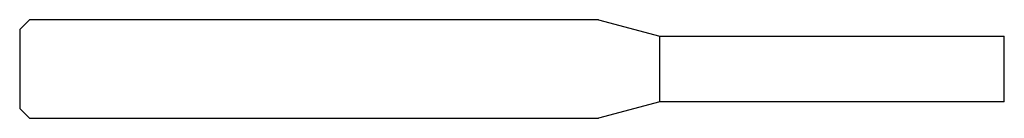
# Model space of a CAD drawing. Units: millimetres. Extents: x -60 to 0, y -3 to 3.
import ezdxf

# ---------------------------------------------------------------- set-up
doc = ezdxf.new("R2010")
doc.units = ezdxf.units.MM

msp = doc.modelspace()

# ---------------------------------------------------------------- linework, layer by layer
at = {"color": 7, "linetype": 'Continuous', "lineweight": 25}
for p, q in [((-59.4, 3), (-60, 2.4)), ((-24.732, 3), (-59.4, 3)), ((-24.732, 3), (-21, 2)), ((-60, 2.4), (-60, -2.4)), ((-21, -2), (-21, 2)), ((-21, 2), (0, 2)), ((0, -2), (0, 2)), ((-60, -2.4), (-59.4, -3)), ((-21, -2), (-24.732, -3)), ((0, -2), (-21, -2)), ((-59.4, -3), (-24.732, -3))]:
    msp.add_line(p, q, dxfattribs=at)

doc.saveas('drawing.dxf')
